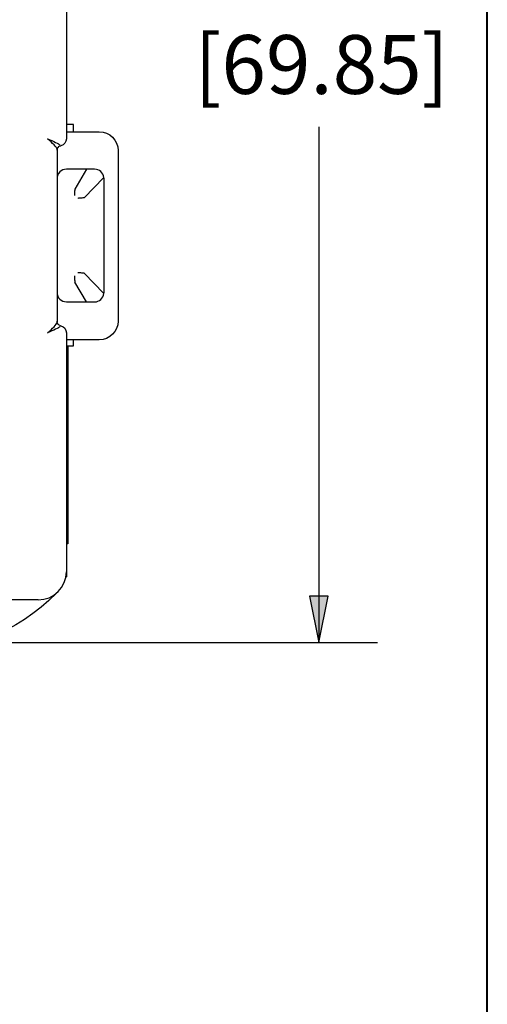
# Model space of a CAD drawing. Units: inches. Extents: x 0.3 to 16.7, y 0.3 to 10.7.
# Drawn here: x 11.8 to 12.8, y 4.5 to 6.6 of the extents above; entities that cross this region are included whole.
import ezdxf

# ---------------------------------------------------------------- set-up
doc = ezdxf.new("R2010")
doc.units = ezdxf.units.IN
doc.header["$MEASUREMENT"] = 0
doc.layers.add('Dimensions and text', color=7, linetype='Continuous', lineweight=25)
doc.layers.add('Format', color=7, linetype='Continuous', lineweight=70)
doc.layers.add('Geometry', color=7, linetype='Continuous')
doc.layers.add('Viewport1ForCustomObjects_0', color=7, linetype='Continuous')
doc.styles.get("Standard").update_dxf_attribs({"font": 'tahoma.ttf'})

# ---------------------------------------------------------------- blocks, each defined once
blk = doc.blocks.new('CustomObjectsInViewport1_0')
at = {"layer": 'Dimensions and text'}
for p, q in [((12.431, 6.4055), (12.431, 5.4076)), ((12.4507, 5.4076), (12.4113, 5.4076)), ((12.4113, 5.4076), (12.431, 5.3092)), ((12.431, 5.3092), (12.4507, 5.4076)), ((12.431, 5.4076), (12.431, 5.3092)), ((11.5888, 5.3092), (12.556, 5.3092))]:
    blk.add_line(p, q, dxfattribs=at)
at = {"layer": 'Dimensions and text', "linetype": 'Continuous'}
blk.add_solid([(12.4113, 5.4076), (12.4507, 5.4076), (12.431, 5.3092)], dxfattribs=at)
at = {"layer": 'Dimensions and text', "insert": (12.1662, 6.6006), "char_height": 0.125, "attachment_point": 1}
blk.add_mtext('\\fCalibri Light|b0|i0;\\W1.;[69.85]', dxfattribs=at)

msp = doc.modelspace()

# ---------------------------------------------------------------- linework, layer by layer
at = {"layer": 'Format', "lineweight": 40}
msp.add_line((12.7895, 2.9925), (12.7895, 10.6775), dxfattribs=at)
at = {"layer": 'Geometry'}
for p, q in [((11.894, 6.7727), (11.894, 6.3801)), ((11.909, 6.4104), (11.894, 6.4104)), ((11.909, 6.4104), (11.894, 6.4104)), ((11.909, 6.3951), (11.909, 6.4104)), ((11.909, 6.3951), (11.909, 6.4104)), ((11.894, 6.3951), (11.964, 6.3951)), ((11.874, 6.3577), (11.874, 5.99)), ((12.004, 6.3551), (12.004, 5.9926)), ((11.9368, 6.3154), (11.894, 6.3154)), ((11.9368, 6.3154), (11.9118, 6.2733)), ((11.954, 6.3154), (11.9368, 6.3154)), ((11.9738, 6.2978), (11.9319, 6.2546)), ((11.974, 6.0554), (11.974, 6.2954)), ((11.974, 6.0534), (11.974, 6.2934)), ((11.9738, 6.051), (11.9319, 6.0942)), ((11.9368, 6.0334), (11.9118, 6.0754)), ((11.894, 6.0334), (11.9368, 6.0334)), ((11.9368, 6.0334), (11.954, 6.0334)), ((11.894, 5.9676), (11.894, 5.4596)), ((11.964, 5.9526), (11.894, 5.9526)), ((11.909, 5.94), (11.909, 5.9526)), ((11.909, 5.94), (11.909, 5.9526)), ((11.894, 5.94), (11.894, 5.94)), ((11.894, 5.94), (11.909, 5.94)), ((11.894, 5.94), (11.894, 5.94)), ((11.894, 5.94), (11.909, 5.94)), ((11.8947, 5.94), (11.8947, 5.519)), ((11.8972, 5.94), (11.8972, 5.519)), ((11.8972, 5.519), (11.8947, 5.519)), ((11.8929, 5.4483), (11.894, 5.4483)), ((11.8929, 5.4483), (11.894, 5.4483)), ((11.894, 5.4483), (11.8931, 5.4492)), ((11.894, 5.4483), (11.8931, 5.4492)), ((11.894, 5.4596), (11.894, 5.4483)), ((11.894, 5.4596), (11.894, 5.4483)), ((11.834, 5.3996), (11.5958, 5.3996))]:
    msp.add_line(p, q, dxfattribs=at)
at = {"layer": 'Geometry', "extrusion": (0, 0, -1)}
for centre, radius, start, end in [((-11.964, 6.3551), 0.04, 90, 180), ((-11.884, 6.3556), 0.01, 0, 78.463), ((-11.879, 6.3801), 0.015, 180, 258.463), ((-11.884, 5.9921), 0.01, 281.537, 0), ((-11.964, 5.9926), 0.04, 180, 270), ((-11.879, 5.9676), 0.015, 101.537, 180), ((-11.557, 5.7302), 0.447, 225.0485, 270)]:
    msp.add_arc(centre, radius, start, end, dxfattribs=at)
at = {"layer": 'Geometry'}
for centre, radius, start, end in [((11.894, 6.2954), 0.02, 90, 180), ((11.954, 6.2954), 0.02, 6.8748, 90), ((11.954, 6.2954), 0.02, 0, 6.8748), ((11.894, 6.0534), 0.02, 180, 270), ((11.954, 6.0534), 0.02, 270, 353.1252), ((11.954, 6.0534), 0.02, 353.1252, 0), ((11.834, 5.4596), 0.06, 270, 360)]:
    msp.add_arc(centre, radius, start, end, dxfattribs=at)
for points in [[(11.854, 6.3801), (11.8661, 6.3748), (11.8781, 6.3695), (11.8803, 6.3666)], [(11.874, 6.3577), (11.874, 6.3625), (11.8641, 6.3713), (11.854, 6.3801)], [(11.9118, 6.2733), (11.9118, 6.2733), (11.9118, 6.2733), (11.9118, 6.2733)], [(11.9118, 6.0754), (11.9118, 6.0755), (11.9118, 6.0755), (11.9118, 6.0755)], [(11.854, 5.9676), (11.8641, 5.9763), (11.874, 5.9852), (11.874, 5.99)], [(11.8803, 5.981), (11.8781, 5.9782), (11.8661, 5.9728), (11.854, 5.9676)]]:
    msp.add_open_spline(points, degree=3, dxfattribs=at)
for points, knots in [([(11.9118, 6.2733), (11.9117, 6.2727), (11.9117, 6.2717), (11.9115, 6.2693), (11.9115, 6.2678), (11.9113, 6.2651), (11.9112, 6.2641), (11.9111, 6.262), (11.911, 6.2609), (11.9109, 6.2598), (11.9109, 6.2597), (11.9109, 6.2597)], [0, 0, 0, 0, 0.01418229, 0.01418229, 0.02836678, 0.02836678, 0.03673566, 0.03673566, 0.04507294, 0.04507294, 0.04528089, 0.04528089, 0.04528089, 0.04528089]), ([(11.9318, 6.2545), (11.9311, 6.2545), (11.9302, 6.2544), (11.9277, 6.2542), (11.9262, 6.2541), (11.9235, 6.2539), (11.9225, 6.2538), (11.9205, 6.2536), (11.9194, 6.2535), (11.9184, 6.2534), (11.9183, 6.2534), (11.9183, 6.2534)], [-0.04451907, -0.04451907, -0.04451907, -0.04451907, -0.03033505, -0.03033505, -0.01616009, -0.01616009, -0.00804583, -0.00804583, 0, 0, 0.00020324, 0.00020324, 0.00020324, 0.00020324]), ([(11.9319, 6.2546), (11.9319, 6.2546), (11.9319, 6.2545), (11.9319, 6.2545), (11.9319, 6.2545), (11.9318, 6.2545), (11.9318, 6.2545), (11.9318, 6.2545), (11.9318, 6.2545), (11.9318, 6.2545)], [-0.013229109, -0.013229109, -0.013229109, -0.013229109, -0.01285063, -0.01285063, -0.012430458, -0.012430458, -0.011546823, -0.011546823, -0.011036363, -0.011036363, -0.011036363, -0.011036363]), ([(11.9318, 6.0943), (11.9311, 6.0943), (11.9302, 6.0944), (11.9277, 6.0945), (11.9262, 6.0947), (11.9235, 6.0949), (11.9225, 6.0949), (11.9205, 6.0951), (11.9194, 6.0952), (11.9184, 6.0953), (11.9183, 6.0953), (11.9183, 6.0953)], [0, 0, 0, 0, 0.01418662, 0.01418662, 0.02836418, 0.02836418, 0.03647992, 0.03647992, 0.04452723, 0.04452723, 0.04473051, 0.04473051, 0.04473051, 0.04473051]), ([(11.9318, 6.0943), (11.9318, 6.0943), (11.9318, 6.0943), (11.9318, 6.0943), (11.9318, 6.0942), (11.9319, 6.0942), (11.9319, 6.0942), (11.9319, 6.0942)], [-0.001065244, -0.001065244, -0.001065244, -0.001065244, -0.000724156, -0.000724156, -0.000297421, -0.000297421, 0, 0, 0, 0]), ([(11.9109, 6.089), (11.9109, 6.089), (11.9109, 6.089), (11.911, 6.0879), (11.9111, 6.0868), (11.9112, 6.0847), (11.9113, 6.0836), (11.9115, 6.081), (11.9115, 6.0795), (11.9117, 6.0771), (11.9117, 6.0761), (11.9118, 6.0755)], [-0.00020796, -0.00020796, -0.00020796, -0.00020796, 0, 0, 0.00833774, 0.00833774, 0.0167071, 0.0167071, 0.03089239, 0.03089239, 0.04507548, 0.04507548, 0.04507548, 0.04507548])]:
    msp.add_open_spline(points, degree=3, knots=knots, dxfattribs=at)

# ---------------------------------------------------------------- block references
at = {"layer": 'Viewport1ForCustomObjects_0'}
msp.add_blockref('CustomObjectsInViewport1_0', (0, 0), dxfattribs=at)

doc.saveas('drawing.dxf')
